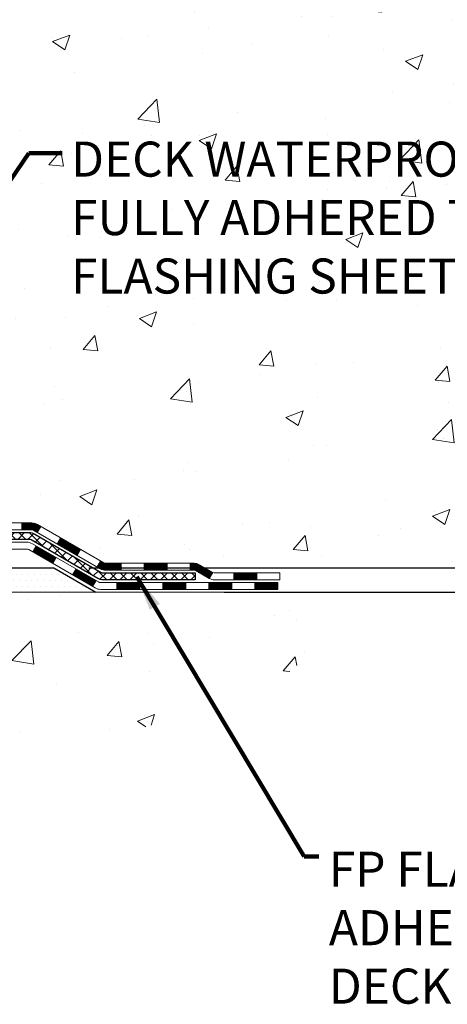
# Model space of a CAD drawing. Extents: x -308 to 3254, y -284 to 1977.
# Drawn here: x 28 to 33, y 9 to 19 of the extents above; entities that cross this region are included whole.
import ezdxf

# ---------------------------------------------------------------- set-up
doc = ezdxf.new("R2010")
doc.units = 0
doc.header["$LTSCALE"] = 5
doc.header["$MEASUREMENT"] = 0
doc.layers.get('DEFPOINTS').update_dxf_attribs({"linetype": 'CONTINUOUS'})
for name, color, linetype, lineweight in [('CONCRETE - H', 130, 'CONTINUOUS', 9), ('CONCRETE - L', 132, 'CONTINUOUS', 13), ('DECK COAT - H', 20, 'CONTINUOUS', 20), ('DECK COAT - L', 22, 'CONTINUOUS', 18), ('DIMS', 50, 'CONTINUOUS', 25), ('PVC SIDESHEET - H', 170, 'CONTINUOUS', 20), ('PVC SIDESHEET - L', 150, 'CONTINUOUS', 25), ('SETTING BED - H', 210, 'CONTINUOUS', 20), ('SETTING BED - L', 212, 'CONTINUOUS', 25), ('TEXT - 4', 241, 'CONTINUOUS', 25)]:
    doc.layers.add(name, color=color, linetype=linetype, lineweight=lineweight)
doc.styles.add('ROMANS', font='romans', dxfattribs={"width": 0.9})
doc.dimstyles.get("Standard").update_dxf_attribs({"dimtxt": 0.18, "dimasz": 0.18, "dimexe": 0.18, "dimexo": 0.0625, "dimgap": 0.09, "dimtad": 0, "dimtih": 1, "dimtoh": 1, "dimdec": 4, "dimzin": 0, "dimdsep": 46, "dimtxsty": 'Standard', "dimcen": 0.09, "dimadec": 0, "dimazin": 0, "dimtfac": 1, "dimtdec": 4, "dimtofl": 0, "dimtmove": 0, "dimatfit": 3, "dimfxl": 1, "dimtolj": 1, "dimtzin": 0, "dimarcsym": 0})
doc.dimstyles.new('STANDARD$0', dxfattribs={"dimtxt": 0.18, "dimasz": 0.18, "dimexe": 0.18, "dimexo": 0.0625, "dimgap": 0.09, "dimtad": 0, "dimtih": 1, "dimtoh": 1, "dimdec": 4, "dimzin": 0, "dimdsep": 46, "dimtxsty": 'Standard', "dimcen": 0.09, "dimadec": 0, "dimazin": 0, "dimtfac": 1, "dimtdec": 4, "dimtofl": 0, "dimtmove": 0, "dimatfit": 3, "dimfxl": 1, "dimtolj": 1, "dimtzin": 0, "dimarcsym": 0})

# ---------------------------------------------------------------- blocks, each defined once
blk = doc.blocks.new('*D5')
at = {"layer": 'DEFPOINTS', "color": 0, "transparency": 16777216}
for p in [(27.94217063860003, 25.70235628264311), (40.98862764199391, 25.70235628264311), (28.73864238875922, 13.86967456604339)]:
    blk.add_point(p, dxfattribs=at)
at = {"layer": 'DIMS', "color": 0, "lineweight": -2, "transparency": 16777216}
for p, q in [((28.30217063860003, 25.70235628264311), (41.34862764199391, 25.70235628264311)), ((40.98862764199391, 25.34235628264311), (40.98862764199391, 20.71757144304242)), ((40.9886276419939, 14.22967456604338), (40.98862764199391, 19.03757144304242)), ((29.09864238875922, 13.86967456604339), (41.3486276419939, 13.86967456604338))]:
    blk.add_line(p, q, dxfattribs=at)
at = {"layer": 'DIMS', "color": 0, "transparency": 16777216}
for points in [[(40.92862764199391, 25.34235628264311), (41.04862764199391, 25.34235628264311), (40.98862764199391, 25.70235628264311)], [(40.9286276419939, 14.22967456604338), (41.0486276419939, 14.22967456604338), (40.9886276419939, 13.86967456604338)]]:
    blk.add_solid(points, dxfattribs=at)
at = {"layer": 'DIMS', "color": 0, "transparency": 16777216, "insert": (40.9886276419939, 19.87757144304243), "char_height": 0.36, "attachment_point": 5}
blk.add_mtext('\\A1;11 13/16 IN \\P [300.6mm]', dxfattribs=at)
blk = doc.blocks.new('*D6')
at = {"layer": 'DEFPOINTS', "color": 0, "transparency": 16777216}
for p in [(28.73864238876013, 13.86967456604339), (30.12946876677682, 13.61967506604742), (35.83136288043863, 13.61967506604742)]:
    blk.add_point(p, dxfattribs=at)
at = {"layer": 'DIMS', "color": 0, "lineweight": -2, "transparency": 16777216}
for p, q in [((36.19136288043863, 14.95040259135612), (35.83136288043863, 14.95040259135612)), ((35.83136288043863, 14.95040259135612), (35.83136288043863, 14.58967456604339)), ((35.83136288043863, 14.22967456604339), (35.83136288043863, 14.58967456604339)), ((29.09864238876013, 13.86967456604339), (36.19136288043863, 13.86967456604338)), ((30.48946876677682, 13.61967506604742), (36.19136288043863, 13.61967506604742)), ((35.83136288043863, 13.25967506604742), (35.83136288043863, 12.89967506604742))]:
    blk.add_line(p, q, dxfattribs=at)
at = {"layer": 'DIMS', "color": 0, "transparency": 16777216}
for points in [[(35.77136288043863, 14.22967456604339), (35.89136288043863, 14.22967456604339), (35.83136288043863, 13.86967456604339)], [(35.77136288043863, 13.25967506604742), (35.89136288043863, 13.25967506604742), (35.83136288043863, 13.61967506604742)]]:
    blk.add_solid(points, dxfattribs=at)
at = {"layer": 'DIMS', "color": 0, "transparency": 16777216, "insert": (37.69136288043863, 14.95040259135612), "char_height": 0.36, "attachment_point": 5}
blk.add_mtext('\\A1;1/4 IN \\P [6.4mm]', dxfattribs=at)

msp = doc.modelspace()

# ---------------------------------------------------------------- hatches: boundary and pattern name
at = {"layer": 'CONCRETE - H'}
h = msp.add_hatch(dxfattribs=at)
h.set_pattern_fill('AR-CONC', color=256, scale=0.252)
h.set_pattern_definition([(49.99999999999999, (0, 0), (1.807495660153899, -0.1581353801561397), [0.189, -2.079]), (355, (0, 0), (-0.34965336070476, 1.89552417692403), [0.1512, -1.6632]), (100.45144446, (0.15062463612, -0.01317794688), (1.457842293752322, 1.737388777240946), [0.16062528384, -1.76687812224]), (46.18420000000002, (0, 0.504), (2.689448153292362, -0.4171085875985529), [0.2834999999999999, -3.1185]), (96.63563549, (0.2241205974, 0.46924086636), (2.355348103099055, 2.454778873951867), [0.24093806184, -2.650318675199999]), (351.1841639899999, (0, 0.504), (2.355348101538028, 2.454778872680375), [0.2268, -2.49480000252]), (21, (0.252, 0.378), (1.504205771338524, -1.014599604476654), [0.189, -2.079]), (326.0000000000001, (0.252, 0.378), (0.613154636442386, 1.82737811351807), [0.1512, -1.6632]), (71.45144474, (0.3773504800800001, 0.29345003352), (2.117360389359527, 0.8127785050720117), [0.1606252788, -1.76687812224]), (37.50000000000001, (0, 0), (0.03064283539957249, 0.838892511654905), [0, -1.64304, 0, -1.6884, 0, -1.6695]), (7.499999999999999, (0, 0), (0.6629352343542145, 0.9939175139435478), [0, -0.9626399999999999, 0, -1.60524, 0, -0.6363]), (327.5, (-0.56196, 0), (1.345232539154471, -0.05683827677063698), [0, -0.63, 0, -1.9656, 0, -2.6082]), (317.5, (-0.81396, 0), (1.469629146742813, 0.2522645554774407), [0, -0.819, 0, -1.30536, 0, -1.8522])])
edge = h.paths.add_edge_path()
edge.add_spline(control_points=[(32.79590667022657, 13.61967766447663), (34.66127763958923, 13.96082625878068), (37.4519676285679, 14.41871661701543), (36.65955109877029, 19.08130521224018), (38.71013811637928, 22.14874472172096), (38.28487606567626, 24.93189991856752), (37.23507923892925, 25.7024219677121)], knot_values=[0, 0, 0, 0, 4.428177959239939, 7.245106771710677, 12.06090893597402, 15.11225283142917, 15.11225283142917, 15.11225283142917, 15.11225283142917], degree=3, periodic=0)
edge.add_line((37.23507923892925, 25.70242196771233), (25.87505084352242, 25.70242196771244))
edge.add_line((25.87505084352242, 25.70242196771244), (25.87505084352244, 25.07786455181179))
edge.add_arc((25.79631068604212, 25.07786455181179), 0.07874015748031127, -90, 0, ccw=False)
edge.add_line((25.79631068604212, 24.99912439433149), (25.5974917884042, 24.99912439433149))
edge.add_line((25.5974917884042, 24.99912439433149), (25.5974917884042, 25.05281826692192))
edge.add_line((25.5974917884042, 25.05281826692192), (25.52662604037241, 25.05281826692192))
edge.add_line((25.52662604037241, 25.05281826692192), (25.50774808349533, 25.05281826692169))
edge.add_line((25.50774808349533, 25.05281826692169), (25.50774808349527, 25.00360466457221))
edge.add_arc((25.24119165061873, 25.00360466457141), 0.2665564328765413, -48.193850593471325, 1.709850039333105e-10, ccw=False)
edge.add_line((25.41888149444011, 24.80491231114377), (25.10366355398438, 24.60096407967058))
edge.add_arc((25.1250501506201, 24.56790942214172), 0.03937000000010257, 122.9031521390029, 186.6402612606851)
edge.add_line((25.08594425422606, 24.56335686602176), (25.08568015061982, 24.56335686602176))
edge.add_line((25.08568015061982, 24.56335686602176), (25.08568015062028, 24.49403762582472))
edge.add_line((25.08568015062028, 24.49403762582472), (25.08568015062014, 24.31157952486649))
edge.add_arc((25.14473515062085, 24.31157952486626), 0.05905500000071129, 179.9999999997794, 253.6672662411792)
edge.add_line((25.12812799813182, 24.254907701962), (25.15141112514502, 24.24797809977861))
edge.add_line((25.15141112514502, 24.24797809977861), (25.17446872511672, 24.24071793543101))
edge.add_line((25.17446872511672, 24.24071793543101), (25.197144505306, 24.23289812567293))
edge.add_line((25.197144505306, 24.23289812567293), (25.21928217297145, 24.22428958725857))
edge.add_line((25.21928217297145, 24.22428958725857), (25.24072543537213, 24.21466323694187))
edge.add_line((25.24072543537213, 24.21466323694187), (25.2613179997671, 24.20378999147636))
edge.add_line((25.2613179997671, 24.20378999147636), (25.28090357341497, 24.19144076761643))
edge.add_line((25.28090357341497, 24.19144076761643), (25.29932589497284, 24.17738657007419))
edge.add_line((25.29932589497284, 24.17738657007419), (25.31647097677259, 24.16151682988868))
edge.add_line((25.31647097677259, 24.16151682988868), (25.33235063618585, 24.14407341086837))
edge.add_line((25.33235063618585, 24.14407341086837), (25.34699998756068, 24.1253634414453))
edge.add_line((25.34699998756068, 24.1253634414453), (25.36045414524605, 24.10569405005197))
edge.add_line((25.36045414524605, 24.10569405005197), (25.37274854280767, 24.08537028986791))
edge.add_line((25.37274854280767, 24.08537028986791), (25.38393422324825, 24.06459573590848))
edge.add_line((25.38393422324825, 24.06459573590848), (25.39408458072703, 24.04342865658521))
edge.add_line((25.39408458072703, 24.04342865658521), (25.40327403958062, 24.02191412476407))
edge.add_line((25.40327403958062, 24.02191412476407), (25.41157194730303, 24.0000825503738))
edge.add_line((25.41157194730303, 24.0000825503738), (25.41904539078686, 23.97795781427669))
edge.add_line((25.41904539078686, 23.97795781427669), (25.42576144657605, 23.9555637674456))
edge.add_line((25.42576144657605, 23.9555637674456), (25.43178719121497, 23.93292426085316))
edge.add_line((25.43178719121497, 23.93292426085316), (25.43718970124709, 23.91006314547224))
edge.add_line((25.43718970124709, 23.91006314547224), (25.44203605321727, 23.8870042722757))
edge.add_line((25.44203605321727, 23.8870042722757), (25.44639332366896, 23.86377149223642))
edge.add_line((25.44639332366896, 23.86377149223642), (25.4503285891461, 23.84038865632704))
edge.add_line((25.4503285891461, 23.84038865632704), (25.45390892619307, 23.81687961552063))
edge.add_line((25.45390892619307, 23.81687961552063), (25.45720141135379, 23.79326822078986))
edge.add_line((25.45720141135379, 23.79326822078986), (25.46027312117221, 23.76957832310734))
edge.add_line((25.46027312117221, 23.76957832310734), (25.46319113219224, 23.74583377344641))
edge.add_line((25.46319113219224, 23.74583377344641), (25.46600987324902, 23.72216462639801))
edge.add_arc((25.40737558525197, 23.71512805788984), 0.05905500000246682, -6.739442727441087, 6.843210701020098, ccw=False)
edge.add_line((25.46602252095872, 23.70819769300044), (25.46319113219224, 23.68442234233305))
edge.add_line((25.46319113219224, 23.68442234233305), (25.46027312117221, 23.66067779267189))
edge.add_line((25.46027312117221, 23.66067779267189), (25.45720141135379, 23.63698789498983))
edge.add_line((25.45720141135379, 23.63698789498983), (25.45390892619307, 23.61337650025882))
edge.add_line((25.45390892619307, 23.61337650025882), (25.4503285891461, 23.58986745945242))
edge.add_line((25.4503285891461, 23.58986745945242), (25.44639332366896, 23.56648462354326))
edge.add_line((25.44639332366896, 23.56648462354326), (25.44203605321727, 23.54325184350398))
edge.add_line((25.44203605321727, 23.54325184350398), (25.43718970124709, 23.52019297030745))
edge.add_line((25.43718970124709, 23.52019297030745), (25.43178719121497, 23.49733185492653))
edge.add_line((25.43178719121497, 23.49733185492653), (25.42576144657605, 23.47469234833409))
edge.add_line((25.42576144657605, 23.47469234833409), (25.41904539078686, 23.45229830150299))
edge.add_line((25.41904539078686, 23.45229830150299), (25.41157194730303, 23.43017356540588))
edge.add_line((25.41157194730303, 23.43017356540588), (25.40327403958062, 23.40834199101585))
edge.add_line((25.40327403958062, 23.40834199101585), (25.39408458072703, 23.38682745919425))
edge.add_line((25.39408458072703, 23.38682745919425), (25.38393422324825, 23.3656603798712))
edge.add_line((25.38393422324825, 23.3656603798712), (25.37274854280767, 23.34488582591177))
edge.add_line((25.37274854280767, 23.34488582591177), (25.36045414524605, 23.32456206572772))
edge.add_line((25.36045414524605, 23.32456206572772), (25.34699998756068, 23.30489267433438))
edge.add_line((25.34699998756068, 23.30489267433438), (25.33235063618585, 23.28618270491154))
edge.add_line((25.33235063618585, 23.28618270491154), (25.31647097677259, 23.26873928589123))
edge.add_line((25.31647097677259, 23.26873928589123), (25.29932589497284, 23.25286954570549))
edge.add_line((25.29932589497284, 23.25286954570549), (25.28090357341497, 23.23881534816326))
edge.add_line((25.28090357341497, 23.23881534816326), (25.2613179997671, 23.22646612430333))
edge.add_line((25.2613179997671, 23.22646612430333), (25.24072543537213, 23.21559287883804))
edge.add_line((25.24072543537213, 23.21559287883804), (25.21928217297145, 23.20596652852112))
edge.add_line((25.21928217297145, 23.20596652852112), (25.197144505306, 23.19735799010675))
edge.add_line((25.197144505306, 23.19735799010675), (25.17446872511672, 23.18953818034868))
edge.add_line((25.17446872511672, 23.18953818034868), (25.15141112514547, 23.18227801600108))
edge.add_line((25.15141112514547, 23.18227801600108), (25.12765085324526, 23.17520640435976))
edge.add_arc((25.14473515062002, 23.11867659091376), 0.05905500000023451, 106.8157343082781, 179.9999999998897)
edge.add_line((25.08568015061982, 23.11867659091388), (25.08568015067527, 14.26989717298045))
edge.add_arc((25.12505015067535, 14.26989717298056), 0.0393700000000976, 180.0000000001654, 269.9999999998656)
edge.add_line((25.12505015067526, 14.23052717298049), (26.9751492230358, 14.2305271729806))
edge.add_arc((26.97514922303583, 14.26989717298034), 0.03936999999973523, 269.999999999938, 315.0000000000731)
edge.add_line((27.00298801701101, 14.24205837900524), (27.14828255620512, 14.38735291819955))
edge.add_arc((27.32838754557378, 14.20724792883038), 0.2547069186165902, 103.90200089098317, 134.9999999999209, ccw=False)
edge.add_arc((27.61767213865778, 13.0384781553912), 1.458745273114006, 90.00000000001512, 103.90200089108919, ccw=False)
edge.add_line((27.61767213865741, 14.49722342850521), (27.6176721386575, 14.5247824285052))
edge.add_arc((27.61767213865733, 13.0384781553912), 1.486304273114001, 89.99999999999343, 103.9020008910711)
edge.add_arc((27.3283875455744, 14.20724792883027), 0.2822659186169599, 103.9020008911143, 135.0000000000061)
edge.add_line((27.12879540042249, 14.40684007398215), (27.0124281136217, 14.29047278718156))
edge.add_arc((26.93417005189093, 14.36863161158055), 0.1106034631342401, 271.8560004942847, 315.03635080365933, ccw=False)
edge.add_line((26.93775223865723, 14.2580861729806), (25.22347515067494, 14.2580861729806))
edge.add_arc((25.22347515067491, 14.36832217298058), 0.1102359999999862, 180, 270.0000000000148, ccw=False)
edge.add_line((25.11323915067496, 14.36832217298058), (25.1132391506795, 22.99562573035166))
edge.add_line((25.1132391506795, 22.99562573035166), (25.18410515067953, 22.99562573035166))
edge.add_line((25.18410515067953, 22.99562573035166), (25.18410515067495, 14.36832217298058))
edge.add_arc((25.22347515067491, 14.36832217298058), 0.03936999999996971, 180, 270.0000000000517)
edge.add_line((25.22347515067494, 14.32895217298062), (26.93438025315899, 14.32895217298051))
edge.add_arc((26.93438025315899, 14.36832217298036), 0.03936999999984891, 270, 315)
edge.add_line((26.9622190471342, 14.34048337900515), (27.07868557126719, 14.45694990313802))
edge.add_arc((27.32838754557392, 14.20724792883072), 0.3531319186163194, 103.90200089108572, 134.9999999999348, ccw=False)
edge.add_arc((27.61767213865781, 13.03847815539029), 1.557170273114928, 76.09799910896118, 103.9020008910901, ccw=False)
edge.add_arc((27.90695673174031, 14.20724792883186), 0.353131918615561, 44.999999999931504, 76.09799910887648, ccw=False)
edge.add_line((28.15665870604707, 14.45694990313802), (28.27312523018006, 14.34048337900526))
edge.add_arc((28.30096402415535, 14.3683221729807), 0.03937000000006851, 225.0000000001463, 270.0000000000414)
edge.add_line((28.30096402415538, 14.32895217298062), (28.5124054067152, 14.32895217298051))
edge.add_arc((28.51240540671481, 14.20895217298073), 0.1199999999997772, 60.00003267851548, 89.99999999980997, ccw=False)
edge.add_line((28.57240534744241, 14.31287525565551), (29.25249255304766, 13.92022724161052))
edge.add_arc((29.27217753360128, 13.95432267298497), 0.03937000000007496, 240.0000326788248, 270.0000000001448)
edge.add_line((29.27217753360136, 13.9149526729849), (30.18013547463042, 13.9149526729849))
edge.add_arc((30.18013547463033, 13.80471667298525), 0.1102359999996452, 59.99999999999039, 89.99999999996311, ccw=False)
edge.add_line((30.23525347463018, 13.90018384939651), (30.37101438224801, 13.82180225283787))
edge.add_arc((30.39069938224821, 13.85589767298472), 0.03936999999997729, 239.9999999996541, 269.9999999997311)
edge.add_line((30.39069938224802, 13.81652767298476), (31.06038308224797, 13.81652767298476))
edge.add_line((31.06038308224797, 13.81652767298476), (31.06038308224797, 13.74566167298497))
edge.add_line((31.06038308224797, 13.74566167298497), (31.06038308224842, 13.61967766447185))
edge.add_line((31.06038308224842, 13.61967766447185), (32.79590667022657, 13.61967766447663))
edge = h.paths.add_edge_path(flags=16)
edge.add_line((25.484846337623, 23.79697969849519), (25.48720232747118, 23.77815531113504))
edge.add_line((25.48720232747118, 23.77815531113504), (25.48943580818749, 23.75931858733941))
edge.add_line((25.48943580818749, 23.75931858733941), (25.4915834095651, 23.74047321565934))
edge.add_line((25.4915834095651, 23.74047321565934), (25.49368176139578, 23.72162288464403))
edge.add_arc((23.1899096889392, 23.48970695575338), 2.315415893506854, 5.748480382825746, 7.626068750276267)
h.paths.add_polyline_path([(27.32326404064705, 22.12643304942612), (37.36212118350419, 22.12643304942612), (37.36212118350419, 23.26643304942612), (27.32326404064705, 23.26643304942612)], flags=24)
h.paths.add_polyline_path([(28.8273292445835, 16.59389162463885), (36.79875781601207, 16.59389162463885), (36.79875781601207, 18.33389162463885), (28.8273292445835, 18.33389162463885)], flags=24)
h = msp.add_hatch(dxfattribs=at)
h.set_pattern_fill('AR-CONC', color=256, scale=0.252)
h.set_pattern_definition([(49.99999999999999, (-38.6787163958457, 815.2399895307191), (1.807495660153899, -0.1581353801561397), [0.189, -2.079]), (355, (-38.6787163958457, 815.2399895307191), (-0.34965336070476, 1.89552417692403), [0.1512, -1.6632]), (100.45144446, (-38.5280917597257, 815.2268115838391), (1.457842293752322, 1.737388777240946), [0.1606252838399998, -1.766878122239999]), (46.18420000000002, (-38.6787163958457, 815.7439895307191), (2.689448153292362, -0.4171085875985529), [0.2834999999999996, -3.118499999999997]), (96.63563549, (-38.45459579844569, 815.7092303970791), (2.355348103099055, 2.454778873951867), [0.24093806184, -2.650318675199999]), (351.1841639899999, (-38.6787163958457, 815.7439895307191), (2.355348101538028, 2.454778872680375), [0.2268, -2.49480000252]), (21, (-38.42671639584569, 815.6179895307191), (1.504205771338524, -1.014599604476654), [0.189, -2.079]), (326.0000000000001, (-38.42671639584569, 815.6179895307191), (0.613154636442386, 1.82737811351807), [0.1512, -1.6632]), (71.45144474, (-38.3013659157657, 815.5334395642391), (2.117360389359527, 0.8127785050720117), [0.1606252788, -1.76687812224]), (37.50000000000001, (-38.6787163958457, 815.2399895307191), (0.03064283539957249, 0.838892511654905), [0, -1.64304, 0, -1.6884, 0, -1.6695]), (7.499999999999999, (-38.6787163958457, 815.2399895307191), (0.6629352343542145, 0.9939175139435478), [0, -0.9626399999999999, 0, -1.60524, 0, -0.6363]), (327.5, (-39.2406763958457, 815.2399895307191), (1.345232539154471, -0.05683827677063698), [0, -0.63, 0, -1.9656, 0, -2.6082]), (317.5, (-39.49267639584571, 815.2399895307191), (1.469629146742813, 0.2522645554774407), [0, -0.819, 0, -1.30536, 0, -1.8522])])
edge = h.paths.add_edge_path()
edge.add_line((31.55338473427022, 13.6196750660514), (27.84789593822356, 13.61967506604105))
edge.add_line((27.84789593822356, 13.61967506604105), (27.84789593822583, 12.80399572371118))
edge.add_line((27.84789593822583, 12.80399572371118), (27.58231150868014, 12.87717153000892))
edge.add_line((27.58231150868014, 12.87717153000892), (27.69256332346944, 12.77372724944246))
edge.add_line((27.69256332346944, 12.77372724944246), (27.3804133277616, 12.82282511612277))
edge.add_line((27.3804133277616, 12.82282511612277), (27.38041332775933, 13.6196750660398))
edge.add_line((27.38041332775933, 13.6196750660398), (24.44217063865537, 13.61967506603162))
edge.add_line((24.44217063865537, 13.61967506603162), (24.44217063866145, 11.60632847658951))
edge.add_spline(control_points=[(24.50744259911252, 11.60632847658951), (24.94700955456054, 11.62321793418653), (25.88847491379221, 11.63544915374712), (27.67931788854088, 11.0690360468509), (29.30690443342573, 12.34044839563774), (31.33658526325843, 12.5689745582963), (31.51615864045206, 13.42305134895901), (31.55338473427022, 13.6196750660514)], knot_values=[0, 0, 0, 0, 1.332308185977788, 2.823322404776244, 5.281195151907982, 7.259551608816274, 7.820053618560103, 7.820053618560103, 7.820053618560103, 7.820053618560103], degree=3, periodic=0)
at = {"layer": 'DECK COAT - H'}
h = msp.add_hatch(dxfattribs=at)
h.set_pattern_fill('ANSI31', color=256, scale=0.03937, style=0)
h.set_pattern_definition([(45, (-164.4004465310053, -147.7572033293992), (-0.003479849246914297, 0.003479849246914297), [])])
h.paths.add_polyline_path([(28.41198742415585, 14.32894957455858), (28.51240540671515, 14.32894957455858, -0.1316523525283877), (28.57240534744264, 14.3128726572337), (28.60564028753478, 14.29368448089906), (28.57020728753477, 14.23231272463443), (28.53485283208929, 14.25272460211715, 0.1316523525285442), (28.51485285184694, 14.25808357455878), (28.41198742415585, 14.25808357455878)])
h.paths.add_polyline_path([(28.77477987578104, 14.11420284131236), (28.81021287578105, 14.17557459757688), (29.01478546402686, 14.05746471425493), (28.97935246402685, 13.9960929579903)])
h.paths.add_polyline_path([(29.2193580522729, 13.93935483093298), (29.25249255304797, 13.9202246431887, 0.1316523525284907), (29.27217753360159, 13.91495007456308), (29.43123233360151, 13.91495007456308), (29.43123233360151, 13.84408407456306), (29.27217753360159, 13.84408407456306, -0.131652352528452), (29.21705958805123, 13.85885286671498), (29.18392505227288, 13.87798307466835)])
h.paths.add_polyline_path([(29.66745233360174, 13.91495007456308), (29.90367233360152, 13.91495007456308), (29.90367233360152, 13.84408407456306), (29.66745233360174, 13.84408407456306)])
h.paths.add_polyline_path([(30.13989233360175, 13.91495007456308), (30.18013547463042, 13.91495007456308, -0.1316524975873674), (30.23525347463018, 13.9001812509747), (30.37101438224826, 13.82179965441594), (30.33558138224825, 13.76042789815131), (30.19982047463017, 13.83880949471006, 0.1316524975873194), (30.18013547463065, 13.84408407456306), (30.13989233360175, 13.84408407456306)])
h.paths.add_polyline_path([(30.58794308224819, 13.81652507456306), (30.82416308224842, 13.81652507456306), (30.82416308224842, 13.74565907456315), (30.58794308224819, 13.74565907456315)])
h.paths.add_polyline_path([(28.52393957268836, 14.03172249471015), (28.55937257268837, 14.09309425097479), (28.76394509357064, 13.97498425097456), (28.72851209357063, 13.91361249471004)])
h.paths.add_polyline_path([(28.96851761445245, 13.85687425097456), (29.17309013533426, 13.73876425097467), (29.13765713533425, 13.67739249471003), (28.93308461445244, 13.79550249471004)])
h.paths.add_polyline_path([(29.38596683507134, 13.71810007456304), (29.62218683507157, 13.71810007456304), (29.62218683507157, 13.64723407456302), (29.38596683507134, 13.64723407456302)])
h.paths.add_polyline_path([(29.85840683507135, 13.71810007456304), (30.09462683507158, 13.71810007456304), (30.09462683507158, 13.64723407456302), (29.85840683507135, 13.64723407456302)])
h.paths.add_polyline_path([(30.33084683507136, 13.71810007456304), (30.56706683507159, 13.71810007456304), (30.56706683507159, 13.64723407456302), (30.33084683507136, 13.64723407456302)])
h.paths.add_polyline_path([(30.80328683507136, 13.71810007456304), (31.03950683507159, 13.71810007456304), (31.03950683507159, 13.64723407456302), (30.80328683507136, 13.64723407456302)])
at = {"layer": 'PVC SIDESHEET - H'}
h = msp.add_hatch(dxfattribs=at)
h.set_pattern_fill('ANSI37', color=256, scale=0.59055, style=0)
h.set_pattern_definition([(45, (-159.344008296327, 124.8084027205067), (-0.05219773870371446, 0.05219773870371446), []), (135, (-159.344008296327, 124.8084027205067), (-0.05219773870371446, -0.05219773870371446), [])])
edge = h.paths.add_edge_path()
edge.add_line((25.01481415067551, 14.26989457455863), (25.01481415067619, 23.11867399249206))
edge.add_line((25.01481415067596, 23.11867399249206), (25.08568015067019, 23.11867399249206))
edge.add_line((25.0856801506703, 23.11867399249206), (25.08568015067542, 14.26989457455863))
edge.add_arc((25.12505015067526, 14.26989457455863), 0.0393699999999626, 539.999999999876, 630.0000000000828)
edge.add_line((25.12505015067549, 14.23052457455867), (26.97514922303603, 14.23052457455867))
edge.add_arc((26.97514922303603, 14.26989457455863), 0.03936999999984891, 270, 315)
edge.add_line((27.00298801701123, 14.24205578058343), (27.14828255620537, 14.38735031977762))
edge.add_arc((27.32838754557437, 14.20724533040845), 0.254706918616741, 463.9020008910764, 495, ccw=False)
edge.add_arc((27.61767213865764, 13.03847555696905), 1.458745273114345, 450.00000000000114, 463.9020008910778, ccw=False)
edge.add_line((27.61767213865764, 14.49722083008339), (27.61767213865764, 14.42635483008337))
edge.add_arc((27.61767213865764, 13.03847555696893), 1.387879273114407, 450.0000000000023, 463.9020008910806)
edge.add_arc((27.32838754557415, 14.20724533040857), 0.1838409186166517, 463.9020008910817, 495.0000000000188)
edge.add_line((27.19839238536073, 14.33724049062187), (27.05309784616676, 14.19194595142778))
edge.add_arc((26.97514922303603, 14.26989457455863), 0.1102359999999386, 270, 315.0000000000314, ccw=False)
edge.add_line((26.97514922303603, 14.15965857455865), (25.12505015067549, 14.15965857455865))
edge.add_arc((25.12505015067549, 14.26989457455863), 0.1102359999999862, 180, 270, ccw=False)
edge = h.paths.add_edge_path()
edge.add_arc((27.61767213865764, 13.03847555696905), 1.458745273114317, 436.0979991089357, 449.9999999999967, ccw=False)
edge.add_arc((27.90695673174068, 14.20724533040891), 0.2547069186164286, 405.00000000000904, 436.09799910894554, ccw=False)
edge.add_line((28.08706172110951, 14.38735031977774), (28.23235626030382, 14.24205578058343))
edge.add_arc((28.26019505427925, 14.26989457455863), 0.03937000000000822, 225, 270)
edge.add_line((28.26019505427925, 14.23052457455867), (28.48603236664857, 14.23052457455867))
edge.add_arc((28.48603236664857, 14.11052457455867), 0.1200000000000045, 419.9999999999996, 450, ccw=False)
edge.add_line((28.54603236664852, 14.2144476230128), (29.22611859774676, 13.82179965441605))
edge.add_arc((29.24580359774686, 13.85589507456302), 0.03936999999997297, 239.9999999999132, 269.9999999999586)
edge.add_line((29.24580359774686, 13.81652507456306), (30.19068463433663, 13.81652507456306))
edge.add_line((30.19068463433663, 13.81652507456306), (30.19068463433663, 13.74565907456315))
edge.add_line((30.19068463433663, 13.74565907456315), (29.24580359774686, 13.74565907456315))
edge.add_arc((29.24580359774686, 13.85589507456291), 0.110235999999901, 239.9999999999919, 270.0000000000148, ccw=False)
edge.add_line((29.19068559774686, 13.76042789815153), (28.50847981457227, 14.15429959071014))
edge.add_arc((28.48847981457229, 14.11965857455868), 0.03999999999995874, 419.999999999996, 450)
edge.add_line((28.48847981457229, 14.15965857455865), (28.26019505427919, 14.15965857455865))
edge.add_arc((28.26019505427925, 14.26989457455863), 0.1102359999999862, 225.0000000000313, 270, ccw=False)
edge.add_line((28.1822464311484, 14.19194595142778), (28.03695189195386, 14.33724049062221))
edge.add_arc((27.90695673174068, 14.20724533040902), 0.183840918616278, 405.0000000000407, 436.097999108954)
edge.add_arc((27.61767213865764, 13.03847555696905), 1.387879273114349, 436.0979991089393, 449.9999999999953)
edge.add_line((27.61767213865764, 14.42635483008337), (27.61767213865764, 14.49722083008339))
at = {"layer": 'SETTING BED - H', "linetype": 'Continuous'}
h = msp.add_hatch(dxfattribs=at)
h.set_pattern_fill('DOTS', color=256, scale=0.9842500000000001, style=0)
h.set_pattern_definition([(7.016477563892661e-15, (8.455655336885087, 4.268671300151482), (0.0307578125, 0.061515625), [0, -0.061515625])])
h.paths.add_polyline_path([(27.38041332775933, 13.6196750660398), (27.3804133277616, 12.82282511612277), (27.4248153575555, 12.81584115017961), (27.4248153575555, 14.0336745660411), (27.39892060765769, 14.0336745660411), (27.39892060765769, 13.86967456604111), (24.74401340653489, 13.86964954312168), (24.74365589080193, 13.6196750660323)])
h.paths.add_polyline_path([(27.81052891976023, 14.0336745660411), (27.83642366965759, 14.0336745660411), (27.83642366965759, 13.869674566041), (28.73864238878113, 13.8696745660435), (29.1716542246489, 13.61967506604481), (27.84789593822356, 13.61967506604105), (27.84789593822583, 12.80399572371118), (27.81052891976023, 12.8142913638203)])

# ---------------------------------------------------------------- linework, layer by layer
at = {"layer": 'CONCRETE - L'}
msp.add_line((27.84789593822356, 13.61967506604105), (31.55338473427022, 13.6196750660514), dxfattribs=at)
at = {"layer": 'DECK COAT - L'}
for p, q in [((28.41198742415585, 14.32894957455869), (28.41198742415585, 14.25808357455867)), ((28.57020724139042, 14.23231264471008), (28.60564024139043, 14.29368440097471)), ((28.77477976227269, 14.11420264470996), (28.8102127622727, 14.1755744009746)), ((28.52393957268836, 14.03172249471004), (28.55937257268837, 14.09309425097456)), ((28.9793522831545, 13.99609264471007), (29.01478528315451, 14.0574644009746)), ((28.72851209357063, 13.91361249471004), (28.76394509357064, 13.97498425097467)), ((28.93308461445244, 13.79550249470992), (28.96851761445245, 13.85687425097456)), ((29.18392480403631, 13.87798264470996), (29.21935780403632, 13.93935440097459)), ((29.43123233360151, 13.84408407456306), (29.43123233360151, 13.91495007456308)), ((29.66745233360174, 13.84408407456306), (29.66745233360174, 13.91495007456308)), ((29.90367233360152, 13.84408407456306), (29.90367233360152, 13.91495007456308)), ((30.13989233360175, 13.84408407456306), (30.13989233360175, 13.91495007456308)), ((30.37101438224849, 13.82179965441617), (30.33558138224848, 13.76042789815153)), ((30.58794308224819, 13.74565907456315), (30.58794308224819, 13.81652507456306)), ((30.82416308224842, 13.74565907456315), (30.82416308224842, 13.81652507456306)), ((29.13765713533425, 13.67739249471003), (29.17309013533426, 13.73876425097455)), ((29.38596683507134, 13.64723407456302), (29.38596683507134, 13.71810007456304)), ((29.62218683507157, 13.64723407456302), (29.62218683507157, 13.71810007456304)), ((29.85840683507135, 13.64723407456302), (29.85840683507135, 13.71810007456304)), ((30.09462683507158, 13.64723407456302), (30.09462683507158, 13.71810007456304)), ((30.33084683507136, 13.64723407456302), (30.33084683507136, 13.71810007456304)), ((30.56706683507159, 13.64723407456302), (30.56706683507159, 13.71810007456304)), ((30.80328683507136, 13.64723407456302), (30.80328683507136, 13.71810007456304))]:
    msp.add_line(p, q, dxfattribs=at)
for points in [[(28.3009640241556, 14.32894957455869), (28.51240540671537, 14.32894957455858, -0.1316523525283649), (28.57240534744264, 14.3128726572337), (29.25249253360138, 13.92022465441607, 0.1316524975873946), (29.27217753360159, 13.91495007456308), (30.18013547463065, 13.91495007456308, -0.1316524975874045), (30.23525347463041, 13.9001812509747), (30.37101438224803, 13.82179965441605, 0.1316524975873946), (30.39069938224824, 13.81652507456306), (31.06038308224819, 13.81652507456306), (31.06038308224819, 13.74565907456315), (30.39069938224824, 13.74565907456315, -0.1316524975873946), (30.33558138224825, 13.76042789815153), (30.1998204746304, 13.83880949471006, 0.1316524975874045), (30.18013547463065, 13.84408407456306), (29.27217753360159, 13.84408407456306, -0.1316524975873946), (29.2170595336016, 13.85885289815144), (28.53485283208929, 14.25272460211715, 0.1316523525284855), (28.51485285184694, 14.25808357455878), (28.3009640241556, 14.25808357455867, -0.1989123673796998)], [(28.21942608440244, 14.13209957455865), (28.4596594673836, 14.13209957455865, -0.1316524975874019), (28.51965946738355, 14.11602262301278), (29.19974569848168, 13.72337465441603, 0.1316524975873946), (29.21943069848189, 13.71810007456304), (31.03950683507159, 13.71810007456304), (31.03950683507159, 13.64723407456302), (29.21943069848189, 13.64723407456302, -0.1316524975873946), (29.16431269848189, 13.6620028981514), (28.4821069153073, 14.05587459071, 0.1316524975874622), (28.46210691530732, 14.06123357455863), (28.21942608440244, 14.06123357455874, -0.1989123673796998)]]:
    msp.add_lwpolyline(points, format="xyb", dxfattribs=at)
at = {"layer": 'PVC SIDESHEET - L'}
msp.add_lwpolyline([(28.26019505427925, 14.23052457455867), (28.48603236664857, 14.23052457455867, -0.1316524975874019), (28.54603236664852, 14.2144476230128), (29.22611859774665, 13.82179965441605, 0.1316524975873946), (29.24580359774686, 13.81652507456306), (30.19068463433663, 13.81652507456306), (30.19068463433663, 13.74565907456315), (29.24580359774686, 13.74565907456315, -0.1316524975873946), (29.19068559774686, 13.76042789815153), (28.50847981457227, 14.15429959071002, 0.1316524975875106), (28.48847981457229, 14.15965857455865), (28.26019505427925, 14.15965857455865, -0.1989123673796998)], format="xyb", dxfattribs=at)
at = {"layer": 'SETTING BED - L'}
for p, q in [((27.84789593822288, 13.869674566041), (28.73864238878113, 13.8696745660435)), ((28.73864238878113, 13.8696745660435), (29.17165422464845, 13.61967506604481))]:
    msp.add_line(p, q, dxfattribs=at)

# ---------------------------------------------------------------- texts
at = {"layer": 'TEXT - 4', "char_height": 0.36, "attachment_point": 1, "style": 'ROMANS'}
for s, width, insert in [('DECK WATERPROOFING OVERLAY \\PFULLY ADHERED TO FP SIDE FLASHING SHEET', 7.852261928095544, (28.9173292445835, 18.24389162463885)), ('FP FLASHING SHEET FULLY-\\PADHERED TO OR EMBEDDED IN\\PDECK WATERPROOFING', 7.826544220734206, (31.56252551310672, 10.95440943387135))]:
    msp.add_mtext_dynamic_manual_height_columns(s, width=width, gutter_width=90, heights=[0], dxfattribs=dict(at, insert=insert))

# ---------------------------------------------------------------- dimensions: what is measured, and where the dimension line sits
at = {"layer": 'DIMS'}
for base, p1, p2, dimstyle, override, picture, middle in [((40.98862764199391, 25.70235628264311), (28.73864238875922, 13.86967456604339), (27.94217063860003, 25.70235628264311), 'STANDARD$0', {"dimtxt": 0.36, "dimasz": 0.36, "dimexe": 0.36, "dimexo": 0.36, "dimgap": 0.36, "dimlunit": 5, "dimpost": ' IN', "dimfrac": 2}, '*D5', (40.9886276419939, 19.87757144304243)), ((35.83136288043863, 13.61967506604742), (28.73864238876013, 13.86967456604339), (30.12946876677682, 13.61967506604742), 'Standard', {"dimtxt": 0.36, "dimasz": 0.36, "dimexe": 0.36, "dimexo": 0.36, "dimgap": 0.36, "dimlunit": 5, "dimpost": ' IN', "dimtmove": 1, "dimfrac": 2}, '*D6', (36.42269626094873, 14.95040259135612))]:
    dim = msp.add_linear_dim(base=base, p1=p1, p2=p2, angle=90, text='<> \\P[]', dimstyle=dimstyle, override=override, dxfattribs=at)
    dim.commit()
    dim.dimension.update_dxf_attribs({"geometry": picture, "text_midpoint": middle, "dimtype": 160})

# ---------------------------------------------------------------- leaders
at = {"layer": 'TEXT - 4'}
for points in [[(25.872015992559, 14.28821183000593), (28.48410531347739, 18.12549849583988), (28.82667227109508, 18.12549849583988)], [(29.59169333653665, 13.77738504549495), (31.30923885151151, 10.90421839794354), (31.45951175126265, 10.90429315526299)]]:
    msp.add_leader(points, dimstyle='Standard', override={"dimtxt": 0.7, "dimasz": 0.36, "dimexe": 0.5, "dimexo": 0.5, "dimtih": 0, "dimtoh": 0, "dimtxsty": 'ROMANS', "dimdle": 0.05, "dimclrd": 256, "dimclre": 256, "dimclrt": 256, "dimtfac": 0.3, "dimlwd": 65535, "dimlwe": 65535}, dxfattribs=at)

doc.saveas('drawing.dxf')
